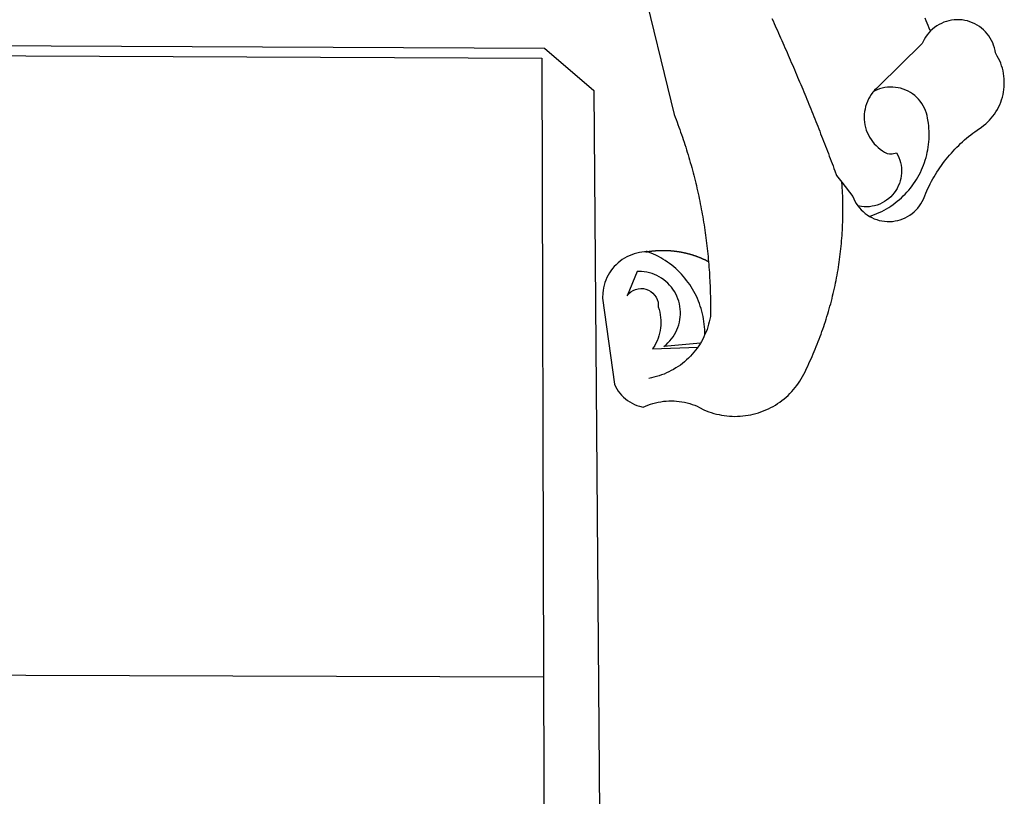
# Model space of a CAD drawing. Extents: x 188345 to 188533, y 1677533 to 1677807.
# Drawn here: x 188401 to 188407, y 1677581 to 1677585 of the extents above; entities that cross this region are included whole.
import ezdxf

# ---------------------------------------------------------------- set-up
doc = ezdxf.new("R2010")
doc.units = 0
doc.header["$LTSCALE"] = 2
doc.header["$MEASUREMENT"] = 0
doc.layers.add('BRAZAO', color=7, linetype='Continuous')
doc.layers.add('T-DIVIS-EXIS', color=7, linetype='Continuous', lineweight=15)

# ---------------------------------------------------------------- blocks, each defined once
blk = doc.blocks.new('Logo_Prefeitura')
at = {"layer": 'BRAZAO'}
for points in [[(506.05, 217.22), (525.66, 136.68), (526.22, 135.23), (526.78, 133.79), (527.32, 132.34), (527.86, 130.88), (528.39, 129.43), (528.92, 127.97), (529.44, 126.51), (529.95, 125.04), (530.45, 123.58), (530.94, 122.11), (531.43, 120.64), (531.91, 119.16), (532.38, 117.69), (532.85, 116.21), (533.31, 114.73), (533.76, 113.25), (534.2, 111.76), (534.64, 110.27), (535.06, 108.78), (535.48, 107.29), (535.9, 105.8), (536.3, 104.3), (536.7, 102.8), (537.09, 101.3), (537.47, 99.8), (537.85, 98.3), (538.21, 96.79), (538.57, 95.28), (538.93, 93.78), (539.27, 92.27), (539.61, 90.75), (539.94, 89.24), (540.26, 87.72), (540.57, 86.2), (540.88, 84.68), (541.18, 83.16), (541.47, 81.64), (541.75, 80.12), (542.03, 78.59), (542.3, 77.07), (542.56, 75.54), (542.81, 74.01), (543.06, 72.48), (543.29, 70.95), (543.52, 69.41), (543.75, 67.88), (543.96, 66.35), (544.17, 64.81), (544.36, 63.27), (544.55, 61.74), (544.74, 60.2), (544.91, 58.66), (545.08, 57.12), (545.24, 55.57), (545.39, 54.03), (545.54, 52.49), (545.67, 50.94), (545.8, 49.4), (545.92, 47.86), (546.04, 46.31), (546.14, 44.76), (546.24, 43.22), (546.33, 41.67), (546.41, 40.12), (546.49, 38.57), (546.55, 37.03), (546.61, 35.48), (546.66, 33.93), (546.71, 32.38), (546.74, 30.83), (546.77, 29.28), (546.79, 27.73), (546.8, 26.18), (546.8, 24.63), (546.8, 23.08), (546.79, 21.53), (546.75, 19.09), (546.47, 17.56), (546.13, 16.05), (545.74, 14.55), (545.3, 13.06), (544.81, 11.59), (544.26, 10.14), (543.47, 8.71)], [(674.96, 185.34), (674.81, 185.65), (674.16, 187.06), (673.54, 188.48), (672.94, 189.91), (672.36, 191.34), (671.81, 192.79)], [(582.6, 192.6), (583.24, 191.19), (583.88, 189.78), (584.52, 188.36), (585.15, 186.95), (585.79, 185.54), (586.42, 184.12), (587.05, 182.71), (587.68, 181.29), (588.31, 179.88), (588.94, 178.46), (589.56, 177.04), (590.19, 175.62), (590.81, 174.2), (591.43, 172.78), (592.05, 171.36), (592.66, 169.94), (593.28, 168.52), (593.89, 167.09), (594.51, 165.67), (595.12, 164.25), (595.73, 162.82), (596.33, 161.39), (596.94, 159.97), (597.54, 158.54), (598.15, 157.11), (598.75, 155.68), (599.35, 154.26), (599.94, 152.82), (600.54, 151.39), (601.13, 149.96), (601.73, 148.53), (602.32, 147.1), (602.91, 145.67), (603.49, 144.23), (604.08, 142.8), (604.67, 141.36), (605.25, 139.93), (605.83, 138.49), (606.41, 137.05), (606.99, 135.61), (607.56, 134.17), (608.14, 132.73), (608.71, 131.29), (609.28, 129.85), (609.85, 128.41), (610.42, 126.97), (610.99, 125.53), (611.55, 124.09), (612.11, 122.64), (612.68, 121.2), (613.24, 119.75), (613.79, 118.31), (614.35, 116.86), (614.91, 115.41), (615.46, 113.97), (616.01, 112.52), (616.56, 111.07), (617.11, 109.62), (617.65, 108.17), (618.2, 106.72), (618.74, 105.26), (619.28, 103.81), (620.25, 101.2), (623.35, 97.22)], [(639.43, 77.38), (640.79, 76.65), (642.2, 76.02), (643.66, 75.48), (645.15, 75.05), (646.66, 74.72), (648.19, 74.5), (649.74, 74.38), (651.29, 74.38), (652.83, 74.48), (654.37, 74.69), (655.89, 75), (657.38, 75.43), (658.84, 75.95), (660.25, 76.57), (661.63, 77.3), (662.94, 78.11), (664.2, 79.02), (665.39, 80.01), (666.51, 81.08), (667.55, 82.23), (668.51, 83.44), (669.38, 84.72), (670.16, 86.06), (670.85, 87.45), (671.61, 89.39), (672.21, 90.82), (672.84, 92.23), (673.49, 93.64), (674.16, 95.04), (674.86, 96.42), (675.59, 97.79), (676.33, 99.15), (677.11, 100.49), (677.9, 101.82), (678.72, 103.13), (679.57, 104.43), (680.44, 105.72), (681.33, 106.99), (682.24, 108.24), (683.17, 109.48), (684.13, 110.7), (685.11, 111.9), (686.11, 113.08), (687.13, 114.25), (688.17, 115.4), (689.23, 116.53), (690.31, 117.64), (691.41, 118.73), (692.53, 119.8), (693.67, 120.85), (694.83, 121.88), (696.01, 122.89), (697.2, 123.87), (698.41, 124.84), (699.64, 125.79), (700.89, 126.71), (702.15, 127.61), (704.68, 129.32), (705.92, 130.25), (707.11, 131.24), (708.25, 132.29), (709.34, 133.39), (710.37, 134.54), (711.35, 135.75), (712.27, 137), (713.12, 138.29), (713.91, 139.62), (714.64, 140.99), (715.29, 142.4), (715.88, 143.83), (716.4, 145.29), (716.85, 146.77), (717.22, 148.28), (717.52, 149.8), (717.74, 151.33), (717.89, 152.88), (717.97, 154.42), (717.96, 155.97), (717.89, 157.52), (717.74, 159.06), (717.51, 160.6), (717.21, 162.12), (716.83, 163.62), (716.38, 165.1), (715.86, 166.56), (715.27, 168), (714.62, 169.4), (713.89, 170.77), (712.82, 172.53), (712.57, 174.05), (712.21, 175.56), (711.75, 177.04), (711.19, 178.48), (710.53, 179.88), (709.77, 181.24), (708.92, 182.53), (707.98, 183.76), (706.95, 184.93), (705.85, 186.02), (704.68, 187.03), (703.44, 187.96), (702.13, 188.79), (700.77, 189.54), (699.37, 190.19), (697.92, 190.73), (696.43, 191.18), (694.92, 191.52), (693.39, 191.76), (691.85, 191.89), (690.3, 191.91), (690.3, 191.91), (688.75, 191.82), (687.21, 191.63), (685.69, 191.33), (684.2, 190.92), (682.74, 190.41), (681.31, 189.8), (679.93, 189.09), (678.61, 188.29), (677.34, 187.4), (676.14, 186.42), (674.96, 185.34)], [(674.96, 185.34), (673.96, 184.22), (672.98, 183.02), (672.1, 181.74), (671.3, 180.41), (670.17, 178.04), (644.62, 152.97), (643.47, 151.93), (642.39, 150.82), (641.75, 150.07)], [(-453.42, 179.57), (450.15, 175.32), (478.81, 150.74), (483.77, -468.8)], [(-453.45, 173.52), (448.49, 169.47), (449.57, -190.75)], [(641.75, 150.07), (641.39, 149.64), (640.47, 148.4), (639.63, 147.09), (638.88, 145.74), (638.22, 144.33), (637.66, 142.89), (637.2, 141.41), (636.83, 139.9), (636.57, 138.38), (636.41, 136.84), (636.35, 135.29), (636.39, 133.74), (636.54, 132.2), (636.79, 130.67), (637.14, 129.16), (637.59, 127.67), (638.14, 126.23), (638.78, 124.82), (639.52, 123.45), (640.34, 122.14), (641.25, 120.89), (642.24, 119.7), (643.31, 118.57), (644.45, 117.52), (645.66, 116.55), (647, 115.62), (648.25, 114.71), (649.67, 114.08), (651.18, 113.76), (652.73, 113.76), (655.11, 114.43), (655.11, 114.43), (655.86, 113.07), (656.51, 111.66), (657.05, 110.21), (657.48, 108.72), (657.8, 107.21), (658, 105.67), (658.09, 104.12), (658.06, 102.57), (657.92, 101.03), (657.67, 99.5), (657.3, 98), (656.82, 96.52), (656.23, 95.09), (655.53, 93.71), (654.74, 92.38), (653.85, 91.11), (652.86, 89.91), (651.79, 88.79), (650.64, 87.75), (649.42, 86.81), (648.13, 85.95), (646.77, 85.19), (645.37, 84.54), (643.92, 83.99), (642.43, 83.56), (640.92, 83.23), (639.38, 83.02), (637.84, 82.92), (636.29, 82.94), (634.74, 83.08), (632.59, 83.59)], [(639.43, 77.38), (640.86, 77.86), (642.31, 78.4), (643.74, 78.99), (645.16, 79.62), (646.55, 80.29), (647.93, 81.01), (649.28, 81.77), (650.61, 82.57), (651.91, 83.41), (653.18, 84.29), (654.43, 85.21), (655.65, 86.17), (656.83, 87.17), (657.99, 88.2), (659.12, 89.26), (660.21, 90.36), (661.26, 91.5), (662.28, 92.66), (663.27, 93.86), (664.21, 95.09), (665.12, 96.34), (665.99, 97.63), (666.82, 98.94), (667.61, 100.27), (668.35, 101.63), (669.06, 103.01), (669.72, 104.41), (670.34, 105.83), (670.91, 107.27), (671.44, 108.73), (671.92, 110.2), (672.36, 111.69), (672.75, 113.19), (673.1, 114.7), (673.4, 116.22), (673.65, 117.75), (673.85, 119.29), (674.01, 120.83), (674.12, 122.37), (674.18, 123.92), (674.19, 125.47), (674.15, 127.02), (674.07, 128.57), (673.94, 130.11), (673.76, 131.65), (673.3, 134.54), (673, 136.06), (672.59, 137.56), (672.07, 139.02), (671.45, 140.44), (670.73, 141.81), (669.92, 143.13), (669.01, 144.38), (668.01, 145.57), (666.93, 146.68), (665.78, 147.71), (664.55, 148.66), (663.26, 149.51), (661.91, 150.27), (660.51, 150.94), (659.06, 151.49), (657.58, 151.95), (656.07, 152.3), (654.54, 152.53), (652.99, 152.66), (651.44, 152.67), (651.44, 152.67), (649.9, 152.58), (648.36, 152.37), (646.85, 152.05), (645.36, 151.63), (643.9, 151.1), (642.49, 150.46), (641.75, 150.07)], [(510.17, 56.79), (508.44, 56.79), (506.9, 56.62), (505.37, 56.37), (503.86, 56.03), (502.37, 55.6), (500.91, 55.08), (499.48, 54.48), (498.09, 53.8), (496.74, 53.04), (495.44, 52.2), (494.19, 51.28), (492.99, 50.29), (491.86, 49.24), (490.79, 48.12), (489.78, 46.94), (488.85, 45.7), (487.99, 44.41), (487.21, 43.07), (486.51, 41.69), (485.89, 40.27), (485.35, 38.82), (484.9, 37.33), (484.54, 35.83), (484.26, 34.3), (484.08, 32.76), (483.98, 29.69), (490.86, -20.26), (491.51, -21.67), (492.25, -23.02), (493.09, -24.33), (494.01, -25.57), (495.02, -26.75), (496.1, -27.86), (497.26, -28.89), (498.49, -29.84), (499.77, -30.7), (501.11, -31.48), (502.5, -32.16), (503.94, -32.75), (505.41, -33.24), (507.52, -33.75), (508.93, -33.11), (510.36, -32.53), (511.83, -32.01), (513.3, -31.55), (514.8, -31.15), (516.31, -30.81), (517.84, -30.53), (519.37, -30.32), (520.92, -30.17), (522.46, -30.08), (524.01, -30.06), (524.01, -30.06), (525.56, -30.09), (527.11, -30.2), (528.65, -30.36), (530.18, -30.59), (531.7, -30.88), (533.21, -31.23), (534.71, -31.64), (536.18, -32.12), (537.64, -32.65), (539.07, -33.24), (540.48, -33.89), (542.96, -35.22), (544.39, -35.83), (545.83, -36.38), (547.3, -36.88), (548.78, -37.34), (550.28, -37.74), (551.79, -38.09), (553.31, -38.38), (554.84, -38.63), (556.38, -38.82), (557.92, -38.96), (559.47, -39.04), (561.02, -39.08), (562.57, -39.06), (564.11, -38.98), (565.66, -38.85), (567.2, -38.67), (568.73, -38.44), (570.25, -38.15), (571.77, -37.81), (573.27, -37.42), (574.75, -36.98), (576.22, -36.48), (577.67, -35.94), (579.1, -35.34), (580.51, -34.7), (581.9, -34.01), (583.26, -33.27), (584.6, -32.49), (585.91, -31.66), (587.19, -30.78), (588.43, -29.86), (589.65, -28.9), (590.83, -27.9), (591.98, -26.86), (593.09, -25.77), (594.16, -24.65), (595.19, -23.5), (596.18, -22.31), (597.13, -21.08), (598.04, -19.83), (598.9, -18.54), (599.72, -17.22), (600.5, -15.88), (601.22, -14.51), (601.9, -13.12), (602.75, -11.17), (603.42, -9.78), (604.09, -8.38), (604.74, -6.97), (605.38, -5.56), (606.01, -4.15), (606.63, -2.72), (607.24, -1.3), (607.84, 0.13), (608.43, 1.56), (609.01, 3), (609.58, 4.44), (610.14, 5.89), (610.69, 7.34), (611.22, 8.79), (611.75, 10.25), (612.26, 11.71), (612.77, 13.18), (613.26, 14.65), (613.74, 16.12), (614.22, 17.59), (614.68, 19.07), (615.13, 20.56), (615.57, 22.04), (615.99, 23.53), (616.41, 25.03), (616.82, 26.52), (617.21, 28.02), (617.6, 29.52), (617.97, 31.03), (618.33, 32.53), (618.68, 34.04), (619.02, 35.55), (619.35, 37.07), (619.67, 38.59), (619.97, 40.1), (620.27, 41.63), (620.55, 43.15), (620.83, 44.68), (621.09, 46.2), (621.34, 47.73), (621.58, 49.26), (621.8, 50.8), (622.02, 52.33), (622.23, 53.87), (622.42, 55.41), (622.6, 56.94), (622.77, 58.48), (622.93, 60.03), (623.08, 61.57), (623.22, 63.11), (623.34, 64.66), (623.46, 66.2), (623.56, 67.75), (623.65, 69.3), (623.73, 70.84), (623.8, 72.39), (623.86, 73.94), (623.91, 75.49), (623.94, 77.04), (623.96, 78.59), (623.98, 80.14), (623.98, 81.69), (623.97, 83.24), (623.94, 84.79), (623.91, 86.34), (623.86, 87.89), (623.81, 89.43), (623.74, 90.98), (623.66, 92.53), (623.57, 94.08), (623.47, 95.62), (623.35, 97.22)], [(623.35, 97.22), (629.71, 89.05), (630.28, 87.62), (630.96, 86.22), (631.73, 84.88), (632.59, 83.59)], [(632.59, 83.59), (633.54, 82.36), (634.57, 81.21), (635.68, 80.13), (636.86, 79.13), (638.11, 78.21), (639.43, 77.38)], [(510.17, 56.79), (510.43, 56.9), (510.65, 56.94), (510.87, 56.97), (511.1, 57), (511.32, 57.03), (511.54, 57.06), (511.77, 57.09), (511.99, 57.12), (512.22, 57.15), (512.44, 57.18), (512.66, 57.2), (512.89, 57.23), (513.11, 57.25), (513.34, 57.28), (513.56, 57.3), (513.79, 57.32), (514.01, 57.34), (514.24, 57.36), (514.46, 57.38), (514.69, 57.4), (514.91, 57.42), (515.14, 57.43), (515.36, 57.45), (515.59, 57.46), (515.81, 57.48), (516.04, 57.49), (516.26, 57.5), (516.49, 57.51), (516.71, 57.52), (516.94, 57.53), (517.16, 57.54), (517.39, 57.55), (517.62, 57.56), (517.84, 57.56), (518.07, 57.57), (518.29, 57.57), (518.52, 57.57), (518.74, 57.58), (518.97, 57.58), (518.97, 57.58), (519.2, 57.58), (519.42, 57.58), (519.65, 57.58), (519.87, 57.57), (520.1, 57.57), (520.32, 57.57), (520.55, 57.56), (520.78, 57.56), (521, 57.55), (521.23, 57.54), (521.45, 57.53), (521.68, 57.52), (521.9, 57.51), (522.13, 57.5), (522.36, 57.49), (522.58, 57.48), (522.81, 57.46), (523.03, 57.45), (523.26, 57.43), (523.48, 57.42), (523.71, 57.4), (523.93, 57.38), (524.16, 57.36), (524.38, 57.34), (524.61, 57.32), (524.83, 57.3), (525.05, 57.28), (525.28, 57.25), (525.5, 57.23), (525.73, 57.2), (525.95, 57.18), (526.18, 57.15), (526.4, 57.12), (526.62, 57.09), (526.85, 57.06), (527.07, 57.03), (527.29, 57), (527.52, 56.97), (527.74, 56.93), (527.97, 56.9), (528.19, 56.87), (528.41, 56.83), (528.63, 56.79), (528.86, 56.75), (529.08, 56.72), (529.3, 56.68), (529.52, 56.64), (529.74, 56.59), (529.97, 56.55), (530.19, 56.51), (530.41, 56.47), (530.63, 56.42), (530.85, 56.38), (531.07, 56.33), (531.29, 56.28), (531.51, 56.23), (531.73, 56.18), (531.95, 56.13), (532.17, 56.08), (532.39, 56.03), (532.61, 55.98), (532.83, 55.93), (533.05, 55.87), (533.27, 55.82), (533.49, 55.76), (533.71, 55.7), (533.93, 55.65), (534.14, 55.59), (534.36, 55.53), (534.58, 55.47), (534.8, 55.41), (535.01, 55.35), (535.23, 55.28), (535.45, 55.22), (535.66, 55.15), (535.88, 55.09), (536.09, 55.02), (536.31, 54.95), (536.53, 54.89), (536.74, 54.82), (536.95, 54.75), (537.17, 54.68), (537.38, 54.61), (537.6, 54.53), (537.81, 54.46), (538.02, 54.39), (538.24, 54.31), (538.45, 54.24), (538.66, 54.16), (538.87, 54.08), (539.09, 54), (539.3, 53.93), (539.51, 53.85), (539.72, 53.77), (539.93, 53.68), (540.14, 53.6), (540.35, 53.52), (540.56, 53.43), (540.77, 53.35), (540.98, 53.27), (541.19, 53.18), (541.39, 53.09), (541.6, 53), (541.81, 52.91), (542.02, 52.82), (542.22, 52.73), (542.43, 52.64), (542.64, 52.55), (542.84, 52.46), (543.05, 52.36), (543.25, 52.27), (543.46, 52.17), (543.66, 52.08), (543.86, 51.98), (544.07, 51.88), (544.27, 51.78), (544.47, 51.68), (544.68, 51.58), (544.88, 51.48), (545.08, 51.38), (545.39, 51.22)], [(510.17, 56.79), (509.98, 56.86), (509.98, 56.86), (509.76, 56.85), (509.53, 56.84), (509.31, 56.83), (509.09, 56.82), (510.17, 56.79)], [(543.47, 8.71), (543.47, 9.93), (543.43, 11.48), (543.33, 13.03), (543.19, 14.57), (543, 16.11), (542.77, 17.64), (542.48, 19.16), (542.15, 20.68), (541.78, 22.18), (541.36, 23.67), (540.89, 25.15), (540.38, 26.61), (539.82, 28.06), (539.22, 29.49), (538.58, 30.9), (537.9, 32.29), (537.17, 33.66), (536.4, 35), (535.59, 36.32), (534.74, 37.62), (533.85, 38.89), (532.92, 40.13), (531.96, 41.34), (530.95, 42.52), (529.92, 43.68), (528.85, 44.8), (527.74, 45.88), (526.6, 46.93), (525.43, 47.95), (524.23, 48.93), (523, 49.87), (521.74, 50.78), (520.46, 51.64), (519.15, 52.47), (517.81, 53.26), (516.45, 54), (515.07, 54.7), (513.67, 55.36), (512.25, 55.98), (510.17, 56.79)], [(541.01, 3.62), (519.71, 1.66), (520.91, 2.64), (522.05, 3.69), (523.12, 4.81), (524.12, 5.99), (525.04, 7.24), (525.88, 8.54), (526.63, 9.9), (527.29, 11.3), (527.87, 12.74), (528.35, 14.21), (528.74, 15.71), (529.03, 17.23), (529.22, 18.77), (529.31, 20.32), (529.31, 21.87), (529.21, 23.41), (529.01, 24.95), (528.71, 26.47), (528.31, 27.97), (527.82, 29.44), (527.24, 30.87), (526.57, 32.27), (525.8, 33.62), (524.96, 34.92), (524.03, 36.16), (523.03, 37.34), (521.95, 38.46), (520.81, 39.5), (519.6, 40.47), (518.33, 41.36), (517.01, 42.16), (515.63, 42.88), (514.22, 43.52), (512.77, 44.06), (511.28, 44.5), (509.77, 44.85), (508.24, 45.11), (506.7, 45.26), (504.12, 45.3), (504.12, 45.3), (498.25, 31.2), (499.25, 32.39), (500.41, 33.41), (501.72, 34.24), (503.14, 34.85), (504.64, 35.25), (506.18, 35.4), (506.18, 35.4), (507.72, 35.32), (509.24, 35), (510.68, 34.45), (512.03, 33.69), (513.24, 32.73), (514.29, 31.59), (515.16, 30.3), (515.81, 28.9), (516.24, 27.41), (516.42, 24.61), (516.87, 23.13), (517.24, 21.63), (517.53, 20.1), (517.73, 18.57), (517.85, 17.02), (517.88, 15.47), (517.82, 13.92), (517.67, 12.38), (517.45, 10.85), (517.13, 9.33), (516.73, 7.83), (516.25, 6.36), (515.68, 4.92), (515.04, 3.51), (514.32, 2.13), (513.1, 0.16)], [(543.47, 8.71), (543.01, 7.31), (542.32, 5.92), (541.57, 4.56), (541.01, 3.62)], [(539.47, 1.26), (539.06, 0.66), (538.13, -0.58), (537.16, -1.79), (536.14, -2.96), (535.09, -4.1), (533.99, -5.2), (532.86, -6.26), (531.69, -7.27), (530.49, -8.25), (529.25, -9.18), (527.98, -10.07), (526.68, -10.91), (525.35, -11.71), (524, -12.46), (522.61, -13.16), (521.21, -13.82), (519.78, -14.42), (518.33, -14.97), (516.87, -15.47), (515.38, -15.92), (513.88, -16.31), (512.37, -16.65), (510.83, -16.95)], [(513.1, 0.16), (539.47, 1.26)], [(541.01, 3.62), (540.78, 3.23), (539.94, 1.93), (539.47, 1.26)], [(-455.36, -187.88), (449.57, -190.75)], [(449.57, -190.75), (450.42, -475.88), (449.51, -483.77), (448.45, -491.64), (447.26, -499.49), (445.93, -507.32), (444.47, -515.13), (442.87, -522.91), (442.31, -525.4)]]:
    blk.add_lwpolyline(points, dxfattribs=at)

msp = doc.modelspace()

# ---------------------------------------------------------------- block references
at = {"layer": 'T-DIVIS-EXIS', "linetype": 'Continuous', "xscale": 0.009945506928488612, "yscale": 0.009945506928488612, "zscale": 0.00994550699641468}
msp.add_blockref('Logo_Prefeitura', (188399.506, 1677583.3792), dxfattribs=at)

doc.saveas('drawing.dxf')
